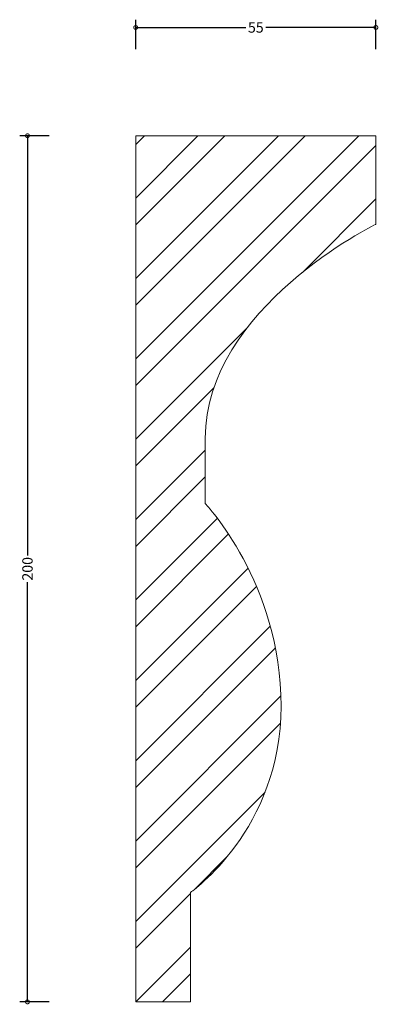
# Model space of a CAD drawing. Units: millimetres. Extents: x -27 to 56, y -1 to 227.
import ezdxf

# ---------------------------------------------------------------- set-up
doc = ezdxf.new("R2010")
doc.units = ezdxf.units.MM
doc.header["$MEASUREMENT"] = 0
for name, color, linetype, lineweight in [('AD-Dimension', 8, 'Continuous', 20), ('AD-Drawing', 81, 'Continuous', 20), ('AD-Hatch', 8, 'Continuous', 13)]:
    doc.layers.add(name, color=color, linetype=linetype, lineweight=lineweight)
doc.styles.add('AD_Dimensions Text', font='ARIALN.TTF')
doc.dimstyles.new('AD_Dimension', dxfattribs={"dimscale": 0, "dimtxt": 2.4, "dimasz": 1.8, "dimexe": 1.8, "dimexo": 0.625, "dimgap": 0.9, "dimtad": 0, "dimdec": 0, "dimzin": 0, "dimdsep": 46, "dimtxsty": 'AD_Dimensions Text', "dimblk": 'DOTSMALL', "dimblk1": 'DOTSMALL', "dimblk2": 'DOT', "dimcen": 0.9, "dimclrt": 7, "dimadec": 0, "dimazin": 0, "dimtfac": 1, "dimtdec": 0, "dimtofl": 0, "dimtmove": 0, "dimatfit": 3, "dimldrblk": 'DOTSMALL', "dimfxl": 5, "dimfxlon": 1, "dimtolj": 1, "dimtzin": 0, "dimarcsym": 0})

# ---------------------------------------------------------------- blocks, each defined once
blk = doc.blocks.new('_DotSmall')
at = {"color": 0, "linetype": 'ByBlock', "const_width": 0.5}
blk.add_lwpolyline([(-0.0625, 0, 1), (0.0625, 0, 1)], format="xyb", close=True, dxfattribs=at)
blk = doc.blocks.new('*D4')
at = {"layer": 'AD-Dimension', "color": 0, "lineweight": -2}
for p, q in [((-20, 200), (-26.8, 200)), ((-25, 200), (-25, 103.09)), ((-25, 0), (-25, 96.91)), ((-20, 0), (-26.8, 0))]:
    blk.add_line(p, q, dxfattribs=at)
at = {"layer": 'AD-Dimension', "color": 0, "lineweight": -2, "xscale": 1.8, "yscale": 1.8, "zscale": 1.8}
for p, rotation in [((-25, 200), 90), ((-25, 0), 270)]:
    blk.add_blockref('_DotSmall', p, dxfattribs=dict(at, rotation=rotation))
at = {"layer": 'AD-Dimension', "color": 7, "insert": (-25, 100), "char_height": 2.4, "attachment_point": 5, "rotation": 90, "style": 'AD_Dimensions Text'}
blk.add_mtext('\\A1;200', dxfattribs=at)
blk = doc.blocks.new('_Dot')
at = {"color": 0, "linetype": 'ByBlock', "lineweight": -2}
blk.add_line((-0.5, 0), (-1, 0), dxfattribs=at)
at = {"color": 0, "linetype": 'ByBlock', "const_width": 0.5}
blk.add_lwpolyline([(-0.25, 0, 1), (0.25, 0, 1)], format="xyb", close=True, dxfattribs=at)
blk = doc.blocks.new('*D5')
at = {"layer": 'AD-Dimension', "color": 0, "lineweight": -2}
for p, q in [((0, 220), (0, 226.8)), ((55.47, 220), (55.47, 226.8)), ((0, 225), (25.42, 225)), ((55.47, 225), (30.05, 225))]:
    blk.add_line(p, q, dxfattribs=at)
at = {"layer": 'AD-Dimension', "color": 0, "lineweight": -2, "xscale": 1.8, "yscale": 1.8, "zscale": 1.8, "rotation": 180}
blk.add_blockref('_DotSmall', (0, 225), dxfattribs=at)
at = {"layer": 'AD-Dimension', "color": 0, "lineweight": -2, "xscale": 1.8, "yscale": 1.8, "zscale": 1.8}
blk.add_blockref('_DotSmall', (55.47, 225), dxfattribs=at)
at = {"layer": 'AD-Dimension', "color": 7, "insert": (27.74, 225), "char_height": 2.4, "attachment_point": 5, "style": 'AD_Dimensions Text'}
blk.add_mtext('\\A1;55', dxfattribs=at)

msp = doc.modelspace()

# ---------------------------------------------------------------- hatches: boundary and pattern name
at = {"layer": 'AD-Hatch'}
h = msp.add_hatch(dxfattribs=at)
h.set_pattern_fill('ANSI32', color=256, scale=35)
edge = h.paths.add_edge_path()
edge.add_line((55.47, 200), (0, 200))
edge.add_line((0, 200), (0, 0))
edge.add_spline(control_points=[(0, 0), (0, 0), (12.65, 0), (12.65, 0)], knot_values=[7, 7, 7, 7, 8, 8, 8, 8], degree=3, periodic=0)
edge.add_spline(control_points=[(12.65, 0), (12.65, 0), (12.65, 25.28), (12.65, 25.28)], knot_values=[6, 6, 6, 6, 7, 7, 7, 7], degree=3, periodic=0)
edge.add_spline(control_points=[(12.65, 25.28), (12.65, 25.28), (33.57, 39.79), (33.57, 68.28), (33.57, 96.77), (16.06, 115.05), (16.06, 115.05)], knot_values=[4, 4, 4, 4, 5, 5, 5, 6, 6, 6, 6], degree=3, periodic=0)
edge.add_spline(control_points=[(16.06, 115.05), (16.06, 115.05), (16.06, 115.05), (16.06, 130.11), (16.06, 160.23), (55.47, 179.57), (55.47, 179.57)], knot_values=[2, 2, 2, 2, 3, 3, 3, 4, 4, 4, 4], degree=3, periodic=0)
edge.add_spline(control_points=[(55.47, 179.57), (55.47, 179.57), (55.47, 200), (55.47, 200)], knot_values=[1, 1, 1, 1, 2, 2, 2, 2], degree=3, periodic=0)

# ---------------------------------------------------------------- linework, layer by layer
at = {"layer": 'AD-Drawing'}
for p, q in [((0, 200), (0, 0)), ((55.47, 200), (0, 200))]:
    msp.add_line(p, q, dxfattribs=at)
for points in [[(55.47, 200), (55.47, 200), (55.47, 179.57), (55.47, 179.57)], [(12.65, 25.28), (12.65, 25.28), (12.65, 0), (12.65, 0)], [(12.65, 0), (12.65, 0), (0, 0), (0, 0)]]:
    msp.add_open_spline(points, degree=3, dxfattribs=at)
for points, knots in [([(55.47, 179.57), (55.47, 179.57), (16.06, 160.23), (16.06, 130.11), (16.06, 115.05), (16.06, 115.05), (16.06, 115.05)], [2, 2, 2, 2, 3, 3, 3, 4, 4, 4, 4]), ([(16.06, 115.05), (16.06, 115.05), (33.57, 96.77), (33.57, 68.28), (33.57, 39.79), (12.65, 25.28), (12.65, 25.28)], [4, 4, 4, 4, 5, 5, 5, 6, 6, 6, 6])]:
    msp.add_open_spline(points, degree=3, knots=knots, dxfattribs=at)

# ---------------------------------------------------------------- dimensions: what is measured, and where the dimension line sits
at = {"layer": 'AD-Dimension'}
dim = msp.add_linear_dim(base=(0, 225), p1=(55.47, 200), p2=(0, 200), dimstyle='AD_Dimension', dxfattribs=at)
dim.commit()
dim.dimension.update_dxf_attribs({"geometry": '*D5', "text_midpoint": (27.74, 225)})
dim = msp.add_linear_dim(base=(-25, 0), p1=(0, 200), p2=(0, 0), angle=90, dimstyle='AD_Dimension', dxfattribs=at)
dim.commit()
dim.dimension.update_dxf_attribs({"geometry": '*D4', "text_midpoint": (-25, 100)})

doc.saveas('drawing.dxf')
